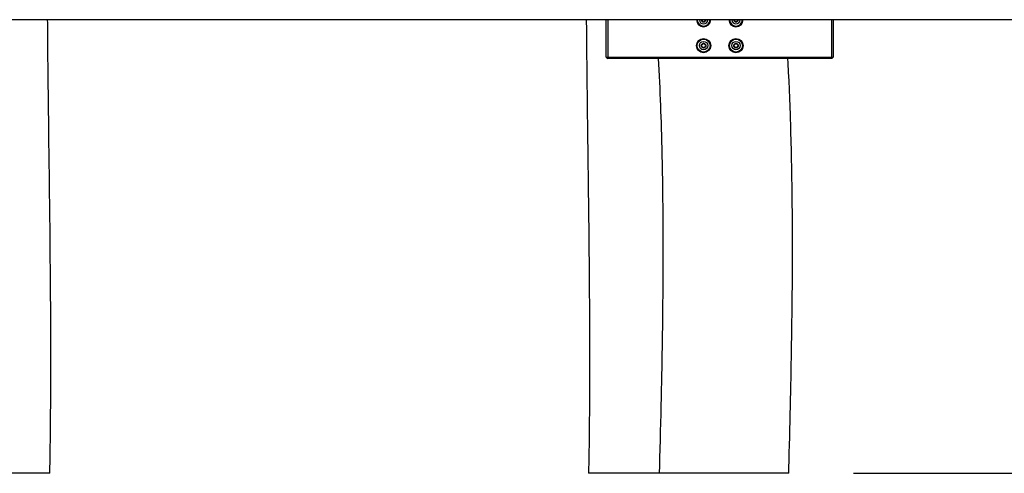
# Model space of a CAD drawing. Units: inches. Extents: x 236 to 358, y 130 to 289.
# Drawn here: x 307 to 322, y 260 to 267 of the extents above; entities that cross this region are included whole.
import ezdxf

# ---------------------------------------------------------------- set-up
doc = ezdxf.new("R2010")
doc.units = ezdxf.units.IN
doc.header["$MEASUREMENT"] = 0
doc.layers.add('Ebene 1', color=7, linetype='Continuous')

# ---------------------------------------------------------------- blocks, each defined once
blk = doc.blocks.new('block 2')
at = {"layer": 'Ebene 1', "color": 179, "lineweight": 25, "true_color": 0x1a171b}
for points in [[(323.58, 266.951), (321.655, 266.951), (319.688, 266.951), (317.699, 266.951), (315.711, 266.951), (313.745, 266.951), (311.823, 266.951), (309.966, 266.951), (308.194, 266.951), (306.527, 266.951), (304.983, 266.951), (303.579, 266.951), (302.331, 266.951), (301.252, 266.951)], [(307.402, 259.951), (307.403, 260.038), (307.406, 260.124), (307.407, 260.207), (307.408, 260.29), (307.409, 260.37), (307.411, 260.45), (307.411, 260.526), (307.412, 260.603), (307.413, 260.678), (307.414, 260.753), (307.415, 260.826), (307.415, 260.9), (307.416, 260.986), (307.417, 261.071), (307.417, 261.154), (307.418, 261.237), (307.418, 261.319), (307.418, 261.4), (307.418, 261.482), (307.418, 261.564), (307.418, 261.65), (307.418, 261.736), (307.418, 261.823), (307.418, 261.911), (307.418, 262.001), (307.418, 262.09), (307.418, 262.183), (307.417, 262.274), (307.417, 262.368), (307.416, 262.462), (307.416, 262.558), (307.415, 262.654), (307.414, 262.751), (307.413, 262.849), (307.412, 262.983), (307.411, 263.117), (307.41, 263.248), (307.409, 263.379), (307.408, 263.507), (307.406, 263.635), (307.405, 263.76), (307.403, 263.885), (307.402, 264.007), (307.401, 264.129), (307.399, 264.245), (307.398, 264.362), (307.397, 264.476), (307.395, 264.589), (307.394, 264.699), (307.392, 264.809), (307.391, 264.915), (307.389, 265.021), (307.388, 265.105), (307.387, 265.188), (307.387, 265.269), (307.386, 265.35), (307.385, 265.429), (307.383, 265.507), (307.383, 265.583), (307.382, 265.659), (307.381, 265.698), (307.381, 265.737), (307.38, 265.775), (307.38, 265.814), (307.38, 265.851), (307.379, 265.889), (307.379, 265.926), (307.378, 265.964), (307.378, 266.004), (307.378, 266.043), (307.377, 266.086), (307.376, 266.129), (307.376, 266.175), (307.376, 266.221), (307.375, 266.27), (307.374, 266.32), (307.373, 266.372), (307.373, 266.424), (307.372, 266.479), (307.372, 266.535), (307.371, 266.593), (307.371, 266.651), (307.37, 266.713), (307.37, 266.774), (307.369, 266.835), (307.369, 266.896), (307.368, 266.951)], [(315.678, 266.951), (315.679, 266.791), (315.681, 266.658), (315.682, 266.524), (315.683, 266.393), (315.685, 266.262), (315.686, 266.134), (315.688, 266.006), (315.689, 265.915), (315.69, 265.824), (315.691, 265.733), (315.692, 265.643), (315.693, 265.551), (315.694, 265.458), (315.695, 265.364), (315.696, 265.269), (315.698, 265.172), (315.699, 265.075), (315.7, 264.977), (315.701, 264.88), (315.702, 264.78), (315.704, 264.68), (315.705, 264.578), (315.706, 264.475), (315.708, 264.371), (315.709, 264.267), (315.711, 264.139), (315.712, 264.012), (315.713, 263.882), (315.715, 263.753), (315.716, 263.622), (315.718, 263.491), (315.719, 263.36), (315.72, 263.228), (315.722, 263.095), (315.723, 262.962), (315.724, 262.827), (315.725, 262.693), (315.726, 262.602), (315.726, 262.511), (315.727, 262.42), (315.727, 262.328), (315.727, 262.237), (315.728, 262.145), (315.728, 262.055), (315.729, 261.965), (315.729, 261.878), (315.729, 261.79), (315.729, 261.707), (315.729, 261.624), (315.729, 261.543), (315.729, 261.463), (315.729, 261.385), (315.728, 261.306), (315.728, 261.231), (315.727, 261.155), (315.727, 261.082), (315.727, 261.009), (315.726, 260.937), (315.726, 260.865), (315.725, 260.792), (315.724, 260.72), (315.723, 260.647), (315.723, 260.574), (315.722, 260.549), (315.722, 260.523), (315.722, 260.497), (315.721, 260.472), (315.721, 260.445), (315.721, 260.417), (315.72, 260.386), (315.72, 260.356), (315.719, 260.321), (315.719, 260.287), (315.718, 260.25), (315.718, 260.213), (315.717, 260.173), (315.716, 260.132), (315.715, 260.089), (315.714, 260.045), (315.713, 259.998), (315.713, 259.951)], [(315.987, 266.371), (315.987, 266.951)], [(316.008, 266.951), (316.008, 266.371)], [(319.467, 266.371), (319.467, 266.951)], [(319.488, 266.951), (319.488, 266.371)], [(315.987, 266.371), (316.008, 266.351)], [(315.987, 266.371), (316.008, 266.371)], [(316.008, 266.371), (316.008, 266.351)], [(316.008, 266.371), (319.467, 266.371)], [(319.467, 266.351), (316.008, 266.351)], [(316.789, 266.351), (316.798, 266.175), (316.803, 266.082), (316.807, 265.988), (316.811, 265.897), (316.815, 265.805), (316.819, 265.716), (316.822, 265.626), (316.825, 265.538), (316.829, 265.45), (316.831, 265.364), (316.834, 265.278), (316.835, 265.238), (316.836, 265.199), (316.837, 265.159), (316.838, 265.12), (316.839, 265.08), (316.84, 265.039), (316.842, 264.996), (316.843, 264.953), (316.844, 264.906), (316.845, 264.858), (316.846, 264.813), (316.847, 264.767), (316.848, 264.718), (316.849, 264.669), (316.85, 264.618), (316.851, 264.566), (316.852, 264.511), (316.852, 264.456), (316.853, 264.398), (316.854, 264.34), (316.855, 264.281), (316.856, 264.221), (316.856, 264.158), (316.857, 264.096), (316.858, 264.03), (316.858, 263.965), (316.859, 263.896), (316.859, 263.828), (316.86, 263.755), (316.86, 263.683), (316.86, 263.607), (316.86, 263.531), (316.86, 263.452), (316.86, 263.374), (316.86, 263.292), (316.86, 263.21), (316.86, 263.126), (316.86, 263.041), (316.859, 262.953), (316.859, 262.865), (316.858, 262.775), (316.857, 262.684), (316.856, 262.59), (316.855, 262.496), (316.854, 262.4), (316.853, 262.303), (316.852, 262.203), (316.85, 262.103), (316.849, 262.001), (316.847, 261.898), (316.845, 261.792), (316.844, 261.686), (316.842, 261.577), (316.84, 261.469), (316.837, 261.357), (316.835, 261.245), (316.832, 261.119), (316.83, 260.992), (316.827, 260.862), (316.823, 260.732), (316.82, 260.598), (316.817, 260.465), (316.813, 260.327), (316.81, 260.19), (316.807, 260.07), (316.803, 259.951)], [(318.801, 259.951), (318.804, 260.047), (318.806, 260.143), (318.809, 260.266), (318.813, 260.389), (318.816, 260.51), (318.819, 260.63), (318.822, 260.748), (318.824, 260.865), (318.827, 260.98), (318.83, 261.095), (318.832, 261.204), (318.835, 261.314), (318.837, 261.421), (318.839, 261.528), (318.841, 261.633), (318.843, 261.737), (318.845, 261.838), (318.846, 261.94), (318.848, 262.057), (318.85, 262.174), (318.851, 262.287), (318.853, 262.4), (318.854, 262.509), (318.855, 262.618), (318.856, 262.723), (318.857, 262.829), (318.858, 262.93), (318.858, 263.031), (318.858, 263.128), (318.859, 263.226), (318.859, 263.319), (318.859, 263.413), (318.859, 263.502), (318.859, 263.591), (318.859, 263.677), (318.858, 263.762), (318.858, 263.843), (318.858, 263.925), (318.857, 264.002), (318.856, 264.08), (318.856, 264.153), (318.855, 264.227), (318.854, 264.292), (318.853, 264.358), (318.852, 264.42), (318.851, 264.482), (318.85, 264.541), (318.849, 264.6), (318.848, 264.654), (318.847, 264.71), (318.846, 264.761), (318.845, 264.813), (318.844, 264.856), (318.843, 264.9), (318.843, 264.941), (318.842, 264.982), (318.84, 265.02), (318.839, 265.057), (318.838, 265.093), (318.837, 265.128), (318.836, 265.164), (318.836, 265.199), (318.834, 265.269), (318.832, 265.339), (318.829, 265.41), (318.827, 265.481), (318.822, 265.611), (318.817, 265.741), (318.812, 265.874), (318.806, 266.007), (318.799, 266.143), (318.793, 266.279), (318.789, 266.351)], [(319.467, 266.351), (319.488, 266.371)], [(319.467, 266.371), (319.488, 266.371)], [(319.467, 266.371), (319.467, 266.351)], [(307.402, 259.951), (307.399, 259.951), (307.392, 259.951), (307.379, 259.951), (307.36, 259.951), (307.335, 259.951), (307.304, 259.951), (307.287, 259.951), (307.268, 259.951), (307.248, 259.951), (307.226, 259.951), (307.204, 259.951), (307.18, 259.951), (307.156, 259.951), (307.13, 259.951), (307.078, 259.951), (307.023, 259.951), (306.968, 259.951), (306.911, 259.951), (306.857, 259.951), (306.802, 259.951)], [(316.312, 259.951), (316.258, 259.951), (316.203, 259.951), (316.146, 259.951), (316.092, 259.951), (316.037, 259.951), (315.984, 259.951), (315.959, 259.951), (315.934, 259.951), (315.911, 259.951), (315.888, 259.951), (315.867, 259.951), (315.847, 259.951), (315.828, 259.951), (315.81, 259.951), (315.78, 259.951), (315.755, 259.951), (315.736, 259.951), (315.722, 259.951), (315.713, 259.951)], [(316.802, 259.951), (316.778, 259.951), (316.758, 259.951), (316.737, 259.951), (316.714, 259.951), (316.69, 259.951), (316.666, 259.951), (316.641, 259.951), (316.588, 259.951), (316.534, 259.951), (316.478, 259.951), (316.422, 259.951), (316.367, 259.951), (316.312, 259.951)], [(318.801, 259.951), (318.796, 259.951), (318.782, 259.951), (318.757, 259.951), (318.725, 259.951), (318.683, 259.951), (318.632, 259.951), (318.573, 259.951), (318.508, 259.951), (318.435, 259.951), (318.356, 259.951), (318.272, 259.951), (318.184, 259.951), (318.092, 259.951), (317.996, 259.951), (317.899, 259.951), (317.801, 259.951), (317.703, 259.951), (317.606, 259.951), (317.511, 259.951), (317.418, 259.951), (317.33, 259.951), (317.246, 259.951), (317.168, 259.951), (317.095, 259.951), (317.029, 259.951), (316.971, 259.951), (316.921, 259.951), (316.879, 259.951), (316.846, 259.951), (316.822, 259.951), (316.803, 259.951)], [(319.801, 259.951), (347.172, 259.951)]]:
    blk.add_lwpolyline(points, dxfattribs=at)
for points, knots in [([(317.378, 266.951), (317.378, 266.89), (317.427, 266.841), (317.487, 266.841), (317.548, 266.841), (317.597, 266.891), (317.597, 266.951)], [0, 0, 0, 0, 1, 1, 1, 2, 2, 2, 2]), ([(317.388, 266.951), (317.388, 266.896), (317.432, 266.851), (317.487, 266.851), (317.542, 266.851), (317.588, 266.896), (317.588, 266.951)], [0, 0, 0, 0, 1, 1, 1, 2, 2, 2, 2]), ([(317.422, 266.951), (317.422, 266.915), (317.452, 266.886), (317.487, 266.886), (317.523, 266.886), (317.553, 266.915), (317.553, 266.951)], [0, 0, 0, 0, 1, 1, 1, 2, 2, 2, 2]), ([(317.452, 266.951), (317.452, 266.931), (317.468, 266.916), (317.487, 266.916), (317.507, 266.916), (317.523, 266.932), (317.523, 266.951)], [0, 0, 0, 0, 1, 1, 1, 2, 2, 2, 2]), ([(317.459, 266.94), (317.457, 266.937), (317.457, 266.934), (317.459, 266.933), (317.46, 266.931), (317.462, 266.931), (317.463, 266.931)], [0, 0, 0, 0, 1, 1, 1, 2, 2, 2, 2]), ([(317.483, 266.92), (317.484, 266.917), (317.487, 266.916), (317.489, 266.917), (317.491, 266.918), (317.492, 266.919), (317.492, 266.92)], [0, 0, 0, 0, 1, 1, 1, 2, 2, 2, 2]), ([(317.512, 266.931), (317.514, 266.931), (317.517, 266.933), (317.518, 266.936), (317.518, 266.937), (317.517, 266.938), (317.517, 266.94)], [0, 0, 0, 0, 1, 1, 1, 2, 2, 2, 2]), ([(317.878, 266.951), (317.878, 266.89), (317.927, 266.841), (317.987, 266.841), (318.048, 266.841), (318.097, 266.891), (318.097, 266.951)], [0, 0, 0, 0, 1, 1, 1, 2, 2, 2, 2]), ([(317.888, 266.951), (317.888, 266.896), (317.932, 266.851), (317.987, 266.851), (318.042, 266.851), (318.087, 266.896), (318.087, 266.951)], [0, 0, 0, 0, 1, 1, 1, 2, 2, 2, 2]), ([(317.922, 266.951), (317.922, 266.915), (317.952, 266.886), (317.987, 266.886), (318.023, 266.886), (318.053, 266.915), (318.053, 266.951)], [0, 0, 0, 0, 1, 1, 1, 2, 2, 2, 2]), ([(317.952, 266.951), (317.952, 266.931), (317.968, 266.916), (317.987, 266.916), (318.007, 266.916), (318.023, 266.932), (318.023, 266.951)], [0, 0, 0, 0, 1, 1, 1, 2, 2, 2, 2]), ([(317.959, 266.94), (317.956, 266.937), (317.957, 266.934), (317.959, 266.933), (317.961, 266.931), (317.962, 266.931), (317.963, 266.931)], [0, 0, 0, 0, 1, 1, 1, 2, 2, 2, 2]), ([(317.983, 266.92), (317.984, 266.917), (317.986, 266.916), (317.99, 266.917), (317.991, 266.918), (317.992, 266.919), (317.992, 266.92)], [0, 0, 0, 0, 1, 1, 1, 2, 2, 2, 2]), ([(318.012, 266.931), (318.014, 266.931), (318.017, 266.933), (318.017, 266.936), (318.018, 266.937), (318.017, 266.938), (318.017, 266.94)], [0, 0, 0, 0, 1, 1, 1, 2, 2, 2, 2]), ([(317.378, 266.551), (317.378, 266.49), (317.427, 266.441), (317.487, 266.441), (317.548, 266.441), (317.597, 266.49), (317.597, 266.551), (317.597, 266.611), (317.548, 266.661), (317.487, 266.661), (317.427, 266.661), (317.378, 266.611), (317.378, 266.551), (317.378, 266.551), (317.378, 266.551), (317.378, 266.551)], [0, 0, 0, 0, 1, 1, 1, 2, 2, 2, 3, 3, 3, 4, 4, 4, 5, 5, 5, 5]), ([(317.588, 266.551), (317.588, 266.606), (317.543, 266.651), (317.487, 266.651), (317.432, 266.651), (317.388, 266.606), (317.388, 266.551), (317.388, 266.496), (317.432, 266.451), (317.487, 266.451), (317.542, 266.451), (317.588, 266.496), (317.588, 266.551), (317.588, 266.551), (317.588, 266.551), (317.588, 266.551)], [0, 0, 0, 0, 1, 1, 1, 2, 2, 2, 3, 3, 3, 4, 4, 4, 5, 5, 5, 5]), ([(317.553, 266.551), (317.553, 266.587), (317.523, 266.616), (317.487, 266.616), (317.452, 266.616), (317.422, 266.587), (317.422, 266.551), (317.422, 266.515), (317.452, 266.486), (317.487, 266.486), (317.523, 266.486), (317.553, 266.515), (317.553, 266.551), (317.553, 266.551), (317.553, 266.551), (317.553, 266.551)], [0, 0, 0, 0, 1, 1, 1, 2, 2, 2, 3, 3, 3, 4, 4, 4, 5, 5, 5, 5]), ([(317.523, 266.551), (317.523, 266.57), (317.507, 266.586), (317.487, 266.586), (317.468, 266.586), (317.452, 266.57), (317.452, 266.551), (317.452, 266.532), (317.468, 266.516), (317.487, 266.516), (317.507, 266.516), (317.523, 266.532), (317.523, 266.551), (317.523, 266.551), (317.523, 266.551), (317.523, 266.551)], [0, 0, 0, 0, 1, 1, 1, 2, 2, 2, 3, 3, 3, 4, 4, 4, 5, 5, 5, 5]), ([(317.492, 266.582), (317.491, 266.584), (317.489, 266.586), (317.486, 266.585), (317.484, 266.584), (317.483, 266.583), (317.483, 266.582)], [0, 0, 0, 0, 1, 1, 1, 2, 2, 2, 2]), ([(317.878, 266.551), (317.878, 266.49), (317.927, 266.441), (317.987, 266.441), (318.048, 266.441), (318.097, 266.49), (318.097, 266.551), (318.097, 266.611), (318.048, 266.661), (317.987, 266.661), (317.927, 266.661), (317.878, 266.611), (317.878, 266.551), (317.878, 266.551), (317.878, 266.551), (317.878, 266.551)], [0, 0, 0, 0, 1, 1, 1, 2, 2, 2, 3, 3, 3, 4, 4, 4, 5, 5, 5, 5]), ([(318.087, 266.551), (318.087, 266.606), (318.043, 266.651), (317.987, 266.651), (317.932, 266.651), (317.888, 266.606), (317.888, 266.551), (317.888, 266.496), (317.932, 266.451), (317.987, 266.451), (318.042, 266.451), (318.087, 266.496), (318.087, 266.551), (318.087, 266.551), (318.087, 266.551), (318.087, 266.551)], [0, 0, 0, 0, 1, 1, 1, 2, 2, 2, 3, 3, 3, 4, 4, 4, 5, 5, 5, 5]), ([(318.053, 266.551), (318.053, 266.587), (318.023, 266.616), (317.987, 266.616), (317.952, 266.616), (317.922, 266.587), (317.922, 266.551), (317.922, 266.515), (317.952, 266.486), (317.987, 266.486), (318.023, 266.486), (318.053, 266.515), (318.053, 266.551), (318.053, 266.551), (318.053, 266.551), (318.053, 266.551)], [0, 0, 0, 0, 1, 1, 1, 2, 2, 2, 3, 3, 3, 4, 4, 4, 5, 5, 5, 5]), ([(318.023, 266.551), (318.023, 266.57), (318.007, 266.586), (317.987, 266.586), (317.968, 266.586), (317.952, 266.57), (317.952, 266.551), (317.952, 266.532), (317.968, 266.516), (317.987, 266.516), (318.007, 266.516), (318.023, 266.532), (318.023, 266.551), (318.023, 266.551), (318.023, 266.551), (318.023, 266.551)], [0, 0, 0, 0, 1, 1, 1, 2, 2, 2, 3, 3, 3, 4, 4, 4, 5, 5, 5, 5]), ([(317.992, 266.582), (317.991, 266.584), (317.988, 266.586), (317.986, 266.585), (317.984, 266.584), (317.983, 266.583), (317.983, 266.582)], [0, 0, 0, 0, 1, 1, 1, 2, 2, 2, 2]), ([(317.463, 266.57), (317.461, 266.571), (317.458, 266.569), (317.457, 266.566), (317.457, 266.565), (317.458, 266.563), (317.459, 266.562)], [0, 0, 0, 0, 1, 1, 1, 2, 2, 2, 2]), ([(317.459, 266.539), (317.457, 266.537), (317.457, 266.534), (317.459, 266.532), (317.46, 266.532), (317.462, 266.531), (317.463, 266.531)], [0, 0, 0, 0, 1, 1, 1, 2, 2, 2, 2]), ([(317.483, 266.52), (317.484, 266.518), (317.487, 266.516), (317.489, 266.517), (317.491, 266.518), (317.492, 266.519), (317.492, 266.52)], [0, 0, 0, 0, 1, 1, 1, 2, 2, 2, 2]), ([(317.517, 266.562), (317.518, 266.565), (317.518, 266.568), (317.516, 266.569), (317.514, 266.57), (317.513, 266.57), (317.512, 266.57)], [0, 0, 0, 0, 1, 1, 1, 2, 2, 2, 2]), ([(317.512, 266.531), (317.514, 266.531), (317.517, 266.533), (317.518, 266.535), (317.518, 266.537), (317.517, 266.538), (317.517, 266.539)], [0, 0, 0, 0, 1, 1, 1, 2, 2, 2, 2]), ([(317.959, 266.539), (317.956, 266.537), (317.957, 266.534), (317.959, 266.532), (317.961, 266.532), (317.962, 266.531), (317.963, 266.531)], [0, 0, 0, 0, 1, 1, 1, 2, 2, 2, 2]), ([(317.963, 266.57), (317.961, 266.571), (317.958, 266.569), (317.957, 266.566), (317.957, 266.565), (317.958, 266.563), (317.959, 266.562)], [0, 0, 0, 0, 1, 1, 1, 2, 2, 2, 2]), ([(317.983, 266.52), (317.984, 266.518), (317.986, 266.516), (317.99, 266.517), (317.991, 266.518), (317.992, 266.519), (317.992, 266.52)], [0, 0, 0, 0, 1, 1, 1, 2, 2, 2, 2]), ([(318.017, 266.562), (318.018, 266.565), (318.018, 266.568), (318.016, 266.569), (318.015, 266.57), (318.013, 266.57), (318.012, 266.57)], [0, 0, 0, 0, 1, 1, 1, 2, 2, 2, 2]), ([(318.012, 266.531), (318.014, 266.531), (318.017, 266.533), (318.017, 266.535), (318.018, 266.537), (318.017, 266.538), (318.017, 266.539)], [0, 0, 0, 0, 1, 1, 1, 2, 2, 2, 2])]:
    blk.add_open_spline(points, degree=3, knots=knots, dxfattribs=at)
for points in [[(317.459, 266.94), (317.461, 266.943), (317.462, 266.947), (317.462, 266.951)], [(317.483, 266.92), (317.48, 266.928), (317.471, 266.933), (317.463, 266.931)], [(317.512, 266.931), (317.503, 266.933), (317.495, 266.928), (317.492, 266.92)], [(317.512, 266.951), (317.512, 266.947), (317.514, 266.943), (317.517, 266.94)], [(317.959, 266.94), (317.961, 266.943), (317.963, 266.947), (317.963, 266.951)], [(317.983, 266.92), (317.98, 266.928), (317.971, 266.933), (317.963, 266.931)], [(318.012, 266.931), (318.004, 266.933), (317.995, 266.928), (317.992, 266.92)], [(318.013, 266.951), (318.013, 266.947), (318.014, 266.943), (318.017, 266.94)], [(317.463, 266.57), (317.471, 266.569), (317.48, 266.574), (317.483, 266.582)], [(317.492, 266.582), (317.495, 266.574), (317.503, 266.569), (317.512, 266.57)], [(317.963, 266.57), (317.971, 266.569), (317.98, 266.574), (317.983, 266.582)], [(317.992, 266.582), (317.995, 266.574), (318.004, 266.569), (318.012, 266.57)], [(317.459, 266.539), (317.464, 266.546), (317.464, 266.556), (317.459, 266.562)], [(317.483, 266.52), (317.48, 266.528), (317.471, 266.533), (317.463, 266.531)], [(317.512, 266.531), (317.503, 266.533), (317.495, 266.528), (317.492, 266.52)], [(317.517, 266.562), (317.511, 266.556), (317.511, 266.546), (317.517, 266.539)], [(317.959, 266.539), (317.964, 266.546), (317.964, 266.556), (317.959, 266.562)], [(317.983, 266.52), (317.98, 266.528), (317.971, 266.533), (317.963, 266.531)], [(318.012, 266.531), (318.004, 266.533), (317.995, 266.528), (317.992, 266.52)], [(318.017, 266.562), (318.011, 266.556), (318.011, 266.546), (318.017, 266.539)]]:
    blk.add_open_spline(points, degree=3, dxfattribs=at)

msp = doc.modelspace()

# ---------------------------------------------------------------- block references
at = {"layer": 'Ebene 1'}
msp.add_blockref('block 2', (0, 0), dxfattribs=at)

doc.saveas('drawing.dxf')
